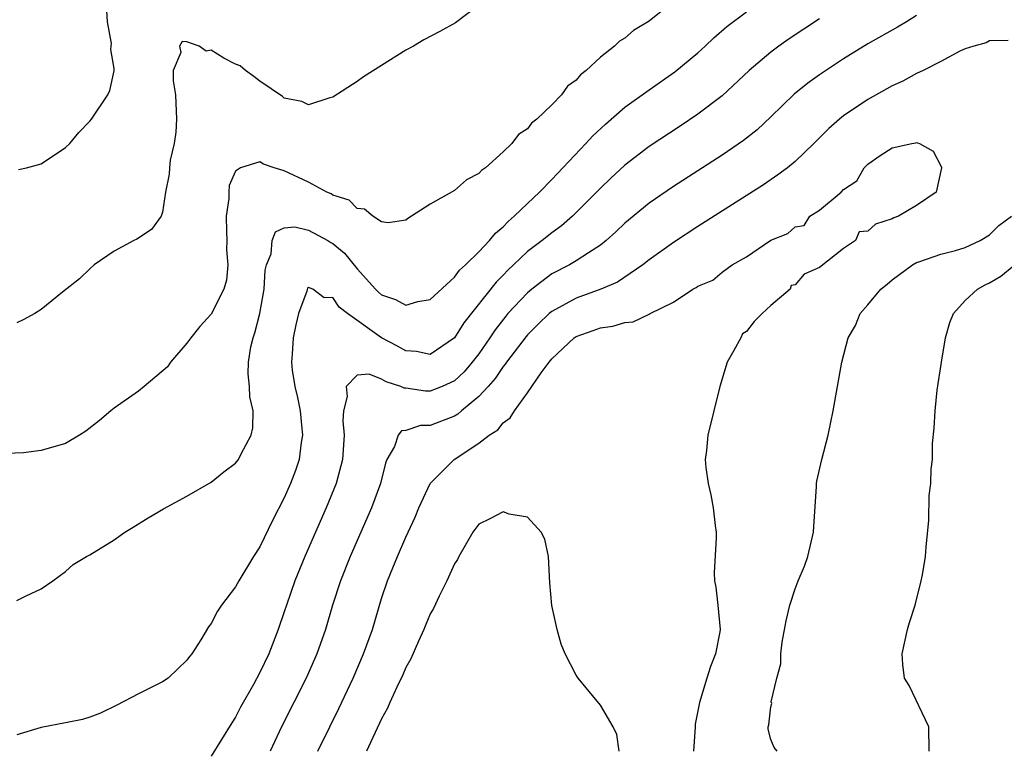
# Model space of a CAD drawing. Units: inches. Extents: x 2583000 to 2586000, y 1554000 to 1557000.
# Drawn here: x 2583859 to 2583940, y 1554599 to 1554659 of the extents above; entities that cross this region are included whole.
import ezdxf

# ---------------------------------------------------------------- set-up
doc = ezdxf.new("R2010")
doc.units = ezdxf.units.IN
doc.header["$MEASUREMENT"] = 0
doc.layers.add('LD25831554_2ft', color=153, linetype='Continuous')

msp = doc.modelspace()

# ---------------------------------------------------------------- linework, layer by layer
at = {"layer": 'LD25831554_2ft'}
for points, elevation in [([(2583913.392, 1554661), (2583911, 1554659.059), (2583909.713, 1554658.287), (2583909, 1554657.66), (2583908.575, 1554657.425), (2583908.145, 1554657), (2583907, 1554656.094), (2583905.831, 1554655), (2583905.349, 1554654.651), (2583905, 1554654.203), (2583904.292, 1554653.708), (2583903.792, 1554653), (2583903, 1554652.176), (2583901.782, 1554651), (2583901.332, 1554650.668), (2583901, 1554650.205), (2583900.255, 1554649.744), (2583899.71, 1554649), (2583899, 1554648.302), (2583897.551, 1554647), (2583897.216, 1554646.784), (2583897, 1554646.522), (2583895.997, 1554646.003), (2583895, 1554645.125), (2583893, 1554644), (2583891.466, 1554643), (2583891.171, 1554642.829), (2583891, 1554642.685), (2583889.54, 1554642.46), (2583889, 1554642.553), (2583888.273, 1554643), (2583887.587, 1554643.587), (2583887, 1554643.633), (2583886.326, 1554644.326), (2583885, 1554644.733), (2583884.843, 1554644.843), (2583884.488, 1554645), (2583883, 1554645.809), (2583881, 1554646.745), (2583880.156, 1554647), (2583879.29, 1554647.29), (2583879, 1554647.483), (2583877.409, 1554647), (2583877, 1554646.728), (2583876.477, 1554645.523), (2583876.451, 1554645), (2583876.455, 1554644.455), (2583876.224, 1554643), (2583876.239, 1554641.761), (2583876.267, 1554641), (2583876.247, 1554640.247), (2583876.358, 1554639), (2583876.245, 1554637.755), (2583876.03, 1554637), (2583875, 1554634.936), (2583874.061, 1554633.938), (2583873.315, 1554633), (2583873, 1554632.56), (2583871.651, 1554631), (2583871.385, 1554630.616), (2583869.475, 1554629), (2583869, 1554628.618), (2583867, 1554627.206), (2583866.74, 1554627), (2583865.81, 1554626.19), (2583864.672, 1554625.328), (2583864.165, 1554625), (2583863, 1554624.309), (2583861, 1554623.716), (2583859.548, 1554623.548), (2583857.463, 1554623.463)], 7640), ([(2583897, 1554660.373), (2583895.07, 1554658.931), (2583893.789, 1554658.211), (2583892.484, 1554657.516), (2583891.635, 1554657), (2583891, 1554656.664), (2583889, 1554655.42), (2583887.528, 1554654.472), (2583887, 1554654.108), (2583885, 1554652.799), (2583884.747, 1554652.747), (2583883, 1554652.177), (2583882.449, 1554652.448), (2583881, 1554652.715), (2583880.851, 1554652.851), (2583879, 1554654.11), (2583878.509, 1554654.509), (2583877.81, 1554655), (2583877.374, 1554655.374), (2583877, 1554655.515), (2583876.017, 1554656.017), (2583875, 1554656.677), (2583874.584, 1554656.584), (2583874, 1554657), (2583873, 1554657.349), (2583872.609, 1554657.391), (2583872.378, 1554657), (2583872.493, 1554656.493), (2583871.871, 1554655), (2583871.85, 1554654.15), (2583872.043, 1554653), (2583872.127, 1554651), (2583872.087, 1554649.913), (2583871.941, 1554649), (2583871.619, 1554647.62), (2583871.556, 1554647), (2583871.543, 1554646.456), (2583871.235, 1554645), (2583871, 1554643.345), (2583870.873, 1554643), (2583870.084, 1554641.915), (2583868.884, 1554641.116), (2583868.62, 1554641), (2583867, 1554640.132), (2583865.36, 1554639), (2583865, 1554638.683), (2583864.154, 1554637.846), (2583862.76, 1554636.76), (2583861, 1554635.333), (2583860.487, 1554635), (2583859.53, 1554634.47), (2583859, 1554634.246)], 7642), ([(2583859.15, 1554646.849), (2583859.797, 1554647), (2583861, 1554647.328), (2583863, 1554648.652), (2583863.367, 1554649), (2583864.095, 1554649.905), (2583865, 1554650.822), (2583865.15, 1554651), (2583866.495, 1554653), (2583866.655, 1554653.345), (2583867.017, 1554654.982), (2583867, 1554655.166), (2583866.736, 1554656.736), (2583866.775, 1554657), (2583866.785, 1554657.215), (2583866.473, 1554659), (2583866.392, 1554660.392)], 7644), ([(2583859, 1554611.373), (2583859.773, 1554611.773), (2583861, 1554612.358), (2583861.963, 1554613), (2583863, 1554613.773), (2583863.647, 1554614.353), (2583864.734, 1554615), (2583865, 1554615.133), (2583867, 1554616.365), (2583867.895, 1554617), (2583868.567, 1554617.433), (2583869.808, 1554618.192), (2583871.08, 1554618.92), (2583873, 1554619.965), (2583875, 1554621.113), (2583876.039, 1554621.961), (2583877, 1554622.683), (2583877.227, 1554623), (2583877.45, 1554623.451), (2583878.274, 1554625), (2583878.418, 1554625.582), (2583878.452, 1554627), (2583878.156, 1554628.156), (2583878.153, 1554629), (2583878.029, 1554630.028), (2583878.066, 1554631), (2583878.261, 1554632.261), (2583878.433, 1554633), (2583878.588, 1554633.412), (2583879.001, 1554634.999), (2583879.338, 1554637), (2583879.429, 1554638.571), (2583879.531, 1554639), (2583879.911, 1554639.911), (2583880.017, 1554641), (2583880.268, 1554641.732), (2583881, 1554642.04), (2583881.859, 1554642.141), (2583883, 1554641.862), (2583884.578, 1554641), (2583884.834, 1554640.834), (2583885, 1554640.759), (2583885.957, 1554639.957), (2583887, 1554638.666), (2583888.515, 1554637), (2583888.756, 1554636.756), (2583889, 1554636.548), (2583890.159, 1554636.159), (2583891, 1554635.694), (2583891.983, 1554635.982), (2583893, 1554636.143), (2583895, 1554638.001), (2583895.421, 1554638.579), (2583895.902, 1554639), (2583897, 1554640.076), (2583897.881, 1554641), (2583898.373, 1554641.627), (2583899, 1554642.123), (2583899.417, 1554642.583), (2583899.915, 1554643), (2583901, 1554644.061), (2583901.995, 1554645), (2583903, 1554646.034), (2583905.81, 1554649), (2583906.372, 1554649.627), (2583907.406, 1554650.594), (2583909, 1554651.969), (2583911, 1554653.409), (2583913.117, 1554654.883), (2583915, 1554656.447), (2583915.606, 1554657), (2583916.318, 1554657.682), (2583917.393, 1554658.607), (2583919, 1554659.83)], 7638), ([(2583933, 1554659.516), (2583932.159, 1554659), (2583931.436, 1554658.564), (2583929, 1554657.183), (2583927, 1554655.969), (2583925, 1554654.651), (2583924.042, 1554653.958), (2583922.943, 1554653.057), (2583921, 1554651.174), (2583919.876, 1554650.124), (2583918.764, 1554649.236), (2583917, 1554648.029), (2583913, 1554645.463), (2583911, 1554644.087), (2583909, 1554642.426), (2583908.271, 1554641.729), (2583907.464, 1554641), (2583907, 1554640.631), (2583906.008, 1554640.008), (2583905, 1554639.329), (2583904.448, 1554639), (2583903, 1554638.254), (2583901.35, 1554637), (2583901, 1554636.714), (2583899.393, 1554635), (2583899.211, 1554634.789), (2583898.338, 1554633.662), (2583897.914, 1554633), (2583897, 1554631.694), (2583896.464, 1554631), (2583895.785, 1554630.215), (2583895, 1554629.474), (2583893.99, 1554629), (2583893, 1554628.604), (2583892.608, 1554628.608), (2583891, 1554628.861), (2583890.855, 1554628.855), (2583890.578, 1554629), (2583889.381, 1554629.381), (2583889, 1554629.611), (2583887.993, 1554630.007), (2583887, 1554629.938), (2583886.082, 1554629), (2583886.185, 1554628.185), (2583885.858, 1554627), (2583885.818, 1554626.183), (2583885.917, 1554625), (2583885.788, 1554623), (2583885.257, 1554621), (2583884.433, 1554619), (2583882.702, 1554615), (2583881.88, 1554613), (2583881.17, 1554611), (2583881, 1554610.463), (2583880.489, 1554609), (2583879.719, 1554607), (2583879, 1554605.455), (2583878.468, 1554604.468), (2583877.405, 1554602.595), (2583877, 1554601.773), (2583876.688, 1554601.313), (2583875, 1554598.568)], 7634), ([(2583925, 1554659.259), (2583922.442, 1554657.558), (2583921.666, 1554657), (2583921, 1554656.497), (2583919.237, 1554655), (2583917, 1554652.928), (2583915, 1554651.394), (2583913.568, 1554650.432), (2583911, 1554648.753), (2583909, 1554647.221), (2583907.851, 1554646.149), (2583907, 1554645.325), (2583904.701, 1554643), (2583903.789, 1554642.211), (2583903, 1554641.649), (2583902.212, 1554641), (2583901, 1554640.097), (2583899.863, 1554639), (2583899.411, 1554638.589), (2583899, 1554638.148), (2583898.414, 1554637.586), (2583895.771, 1554634.229), (2583895, 1554633.007), (2583893, 1554631.642), (2583891.868, 1554631.868), (2583891, 1554631.922), (2583890.311, 1554632.311), (2583889, 1554633.01), (2583886.186, 1554635), (2583885.514, 1554635.514), (2583885, 1554636.324), (2583884.283, 1554636.283), (2583883.348, 1554637), (2583883, 1554637.154), (2583882.917, 1554637.083), (2583882.848, 1554636.848), (2583882.178, 1554635), (2583881.938, 1554634.062), (2583881.74, 1554633), (2583881.658, 1554631.658), (2583881.586, 1554631), (2583881.652, 1554630.348), (2583881.858, 1554629), (2583882.078, 1554628.078), (2583882.301, 1554627), (2583882.455, 1554625.544), (2583882.497, 1554625), (2583882.39, 1554624.39), (2583882.215, 1554623), (2583881.915, 1554622.085), (2583881.509, 1554621), (2583881, 1554619.822), (2583880.038, 1554617.962), (2583879, 1554615.802), (2583878.462, 1554615), (2583877.251, 1554613), (2583877, 1554612.5), (2583875.839, 1554611), (2583875.502, 1554610.498), (2583875, 1554609.485), (2583874.78, 1554609.22), (2583874.146, 1554608.146), (2583873.412, 1554607), (2583873.22, 1554606.78), (2583873, 1554606.466), (2583872.251, 1554605.75), (2583871.439, 1554605), (2583871, 1554604.705), (2583869, 1554603.694), (2583867.241, 1554602.759), (2583865.894, 1554602.106), (2583865, 1554601.784), (2583864.401, 1554601.599), (2583863, 1554601.309), (2583861, 1554600.933), (2583859, 1554600.341)], 7636), ([(2583940.537, 1554657.463), (2583939, 1554657.433), (2583938.713, 1554657.287), (2583937.697, 1554657), (2583937, 1554656.769), (2583936.607, 1554656.606), (2583935, 1554655.753), (2583933.526, 1554655), (2583933, 1554654.751), (2583931.867, 1554654.133), (2583931, 1554653.745), (2583929, 1554652.623), (2583927, 1554651.281), (2583926.645, 1554651), (2583925.771, 1554650.229), (2583924.549, 1554649), (2583923, 1554647.51), (2583922.387, 1554647), (2583921.599, 1554646.401), (2583920.403, 1554645.597), (2583915, 1554642.155), (2583913, 1554640.859), (2583911, 1554639.419), (2583910.481, 1554639), (2583908.414, 1554637.586), (2583907.04, 1554637), (2583905, 1554636.274), (2583903, 1554635.172), (2583902.793, 1554635), (2583901.871, 1554634.129), (2583901, 1554633.251), (2583900.884, 1554633.116), (2583899.277, 1554631), (2583899.174, 1554630.827), (2583899, 1554630.636), (2583898.349, 1554629.651), (2583897.757, 1554629), (2583897, 1554628.172), (2583895.586, 1554627), (2583895.282, 1554626.718), (2583895, 1554626.56), (2583893, 1554625.784), (2583892.207, 1554625.793), (2583891, 1554625.379), (2583890.642, 1554625.358), (2583890.379, 1554625), (2583890.052, 1554624.052), (2583889.433, 1554623), (2583889.312, 1554622.688), (2583888.918, 1554621), (2583888.178, 1554619), (2583886.407, 1554615), (2583885.62, 1554613), (2583884.966, 1554611), (2583884.386, 1554609), (2583883.685, 1554607), (2583882.804, 1554605), (2583880.781, 1554601), (2583879.849, 1554599)], 7632), ([(2583883.772, 1554599), (2583884.738, 1554601), (2583885.49, 1554602.51), (2583886.666, 1554605), (2583887.526, 1554607), (2583888.242, 1554609), (2583889, 1554611.555), (2583889.488, 1554613), (2583889.94, 1554614.06), (2583890.303, 1554615), (2583891, 1554616.608), (2583891.766, 1554618.234), (2583892.078, 1554619), (2583893, 1554621.01), (2583894.969, 1554623), (2583897, 1554624.342), (2583897.859, 1554625), (2583898.56, 1554625.439), (2583899, 1554626.015), (2583899.586, 1554626.414), (2583899.936, 1554627), (2583901, 1554628.474), (2583902.115, 1554630.115), (2583902.773, 1554631), (2583903, 1554631.269), (2583904.842, 1554633), (2583904.934, 1554633.065), (2583905, 1554633.108), (2583906.398, 1554633.602), (2583907, 1554633.835), (2583908.032, 1554633.968), (2583909, 1554634.27), (2583909.682, 1554634.318), (2583911, 1554634.953), (2583911.047, 1554634.954), (2583911.101, 1554635), (2583913, 1554635.94), (2583914.606, 1554637), (2583914.862, 1554637.139), (2583915, 1554637.243), (2583916.254, 1554637.746), (2583917, 1554638.416), (2583917.845, 1554639), (2583919, 1554639.666), (2583921, 1554641.027), (2583922.406, 1554641.594), (2583923, 1554642.137), (2583923.761, 1554642.239), (2583924.205, 1554643), (2583925, 1554643.501), (2583926.782, 1554645), (2583927, 1554645.203), (2583928.086, 1554645.914), (2583928.683, 1554647), (2583929, 1554647.304), (2583930.016, 1554648.016), (2583931, 1554648.645), (2583932.594, 1554649), (2583932.946, 1554649.054), (2583933, 1554649.079), (2583933.244, 1554649), (2583934.371, 1554648.371), (2583935.045, 1554647.045), (2583935.05, 1554647), (2583934.596, 1554645), (2583933, 1554643.885), (2583931.521, 1554643), (2583931.138, 1554642.862), (2583931, 1554642.785), (2583929.632, 1554642.368), (2583929, 1554641.772), (2583928.269, 1554641.731), (2583927.972, 1554641), (2583927, 1554640.358), (2583925, 1554638.795), (2583923.762, 1554638.238), (2583923, 1554637.349), (2583922.687, 1554637.313), (2583922.595, 1554637), (2583921, 1554635.652), (2583920.3, 1554635), (2583919.649, 1554634.351), (2583919, 1554633.527), (2583918.683, 1554633.317), (2583918.531, 1554633), (2583917.967, 1554631.967), (2583917.415, 1554631), (2583916.816, 1554629), (2583916.335, 1554627), (2583915.826, 1554625), (2583915.73, 1554623.73), (2583915.624, 1554623), (2583915.676, 1554622.324), (2583915.861, 1554621), (2583916.07, 1554620.07), (2583916.272, 1554619), (2583916.433, 1554617.567), (2583916.515, 1554617), (2583916.528, 1554616.529), (2583916.339, 1554613.661), (2583916.38, 1554613), (2583916.489, 1554612.489), (2583916.642, 1554611), (2583916.835, 1554609), (2583916.812, 1554608.812), (2583916.473, 1554607), (2583916.04, 1554605.96), (2583915.762, 1554605), (2583915.141, 1554603), (2583914.801, 1554601.199), (2583914.776, 1554601), (2583914.639, 1554599)], 7630), ([(2583921.524, 1554599), (2583921.291, 1554599.291), (2583921, 1554599.954), (2583920.804, 1554600.804), (2583920.782, 1554601), (2583920.846, 1554601.154), (2583921, 1554602.63), (2583921.081, 1554602.919), (2583921.05, 1554603.05), (2583921.508, 1554605), (2583921.831, 1554606.169), (2583921.835, 1554607), (2583921.954, 1554607.955), (2583922.284, 1554609.716), (2583922.561, 1554611), (2583923, 1554612.334), (2583923.256, 1554613), (2583923.777, 1554614.223), (2583924.052, 1554615), (2583924.532, 1554617), (2583924.537, 1554617.463), (2583924.777, 1554620.776), (2583924.775, 1554621), (2583924.805, 1554621.195), (2583925.209, 1554623), (2583925.727, 1554625), (2583925.949, 1554626.051), (2583926.136, 1554627), (2583926.86, 1554631), (2583927.368, 1554633), (2583927.975, 1554634.025), (2583928.362, 1554635), (2583929, 1554635.703), (2583930.045, 1554637), (2583930.587, 1554637.413), (2583931, 1554637.774), (2583932.648, 1554639), (2583933, 1554639.188), (2583933.269, 1554639.269), (2583935, 1554639.881), (2583936.196, 1554640.196), (2583937, 1554640.436), (2583938.234, 1554641), (2583939, 1554641.487), (2583939.762, 1554642.238), (2583940.797, 1554643)], 7632), ([(2583934.034, 1554599), (2583934.007, 1554601), (2583932.385, 1554604.386), (2583932.005, 1554605), (2583931.871, 1554606.129), (2583931.81, 1554607), (2583932.261, 1554609), (2583932.419, 1554609.581), (2583932.87, 1554611), (2583933.386, 1554613), (2583933.486, 1554613.486), (2583933.726, 1554615), (2583933.779, 1554615.779), (2583934.014, 1554617.986), (2583934.029, 1554620.029), (2583934.16, 1554621), (2583934.19, 1554622.19), (2583934.293, 1554623), (2583934.315, 1554624.315), (2583934.443, 1554625.557), (2583934.52, 1554627), (2583934.698, 1554628.698), (2583935.037, 1554631), (2583935.383, 1554633), (2583935.726, 1554634.274), (2583936.022, 1554635), (2583937, 1554636.084), (2583938.002, 1554637), (2583938.648, 1554637.352), (2583939, 1554637.522), (2583939.926, 1554638.074), (2583941, 1554638.961)], 7634), ([(2583908.53, 1554599), (2583908.358, 1554600.358), (2583908.054, 1554601), (2583907, 1554602.783), (2583905.155, 1554605), (2583905, 1554605.235), (2583904.092, 1554607), (2583903.782, 1554607.782), (2583903.439, 1554609), (2583903, 1554610.969), (2583902.825, 1554612.826), (2583902.728, 1554615), (2583902.421, 1554616.421), (2583902.138, 1554617), (2583901, 1554618.246), (2583899.502, 1554618.498), (2583899, 1554618.679), (2583897.895, 1554618.105), (2583897, 1554617.668), (2583896.501, 1554617), (2583895.351, 1554615), (2583895.244, 1554614.756), (2583895, 1554614.408), (2583894.381, 1554613), (2583893.739, 1554611.738), (2583893.262, 1554610.738), (2583893, 1554610.301), (2583892.464, 1554609), (2583892.028, 1554608.028), (2583891.419, 1554606.582), (2583891, 1554605.865), (2583890.738, 1554605.262), (2583890.262, 1554604.262), (2583889.688, 1554603), (2583889.483, 1554602.517), (2583889, 1554601.641), (2583887.752, 1554599)], 7628)]:
    msp.add_lwpolyline(points, dxfattribs=dict(at, elevation=elevation))

doc.saveas('drawing.dxf')
